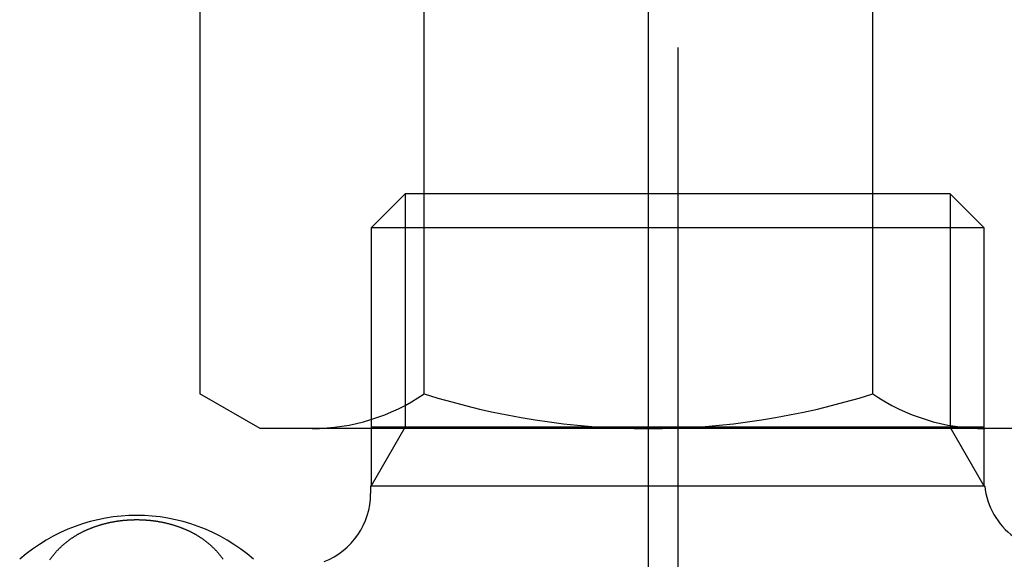
# Model space of a CAD drawing. Extents: x -1314 to 3949, y 6648 to 18697.
# Drawn here: x 2340 to 2374, y 16095 to 16114 of the extents above; entities that cross this region are included whole.
import ezdxf

# ---------------------------------------------------------------- set-up
doc = ezdxf.new("R2010")
doc.units = 0
for name, color, linetype in [('__', 7, 'CONTINUOUS'), ('__-1-1', 7, 'CONTINUOUS'), ('____2D', 7, 'CONTINUOUS'), ('________2D', 7, 'CONTINUOUS'), ('CLASS1', 7, 'CONTINUOUS')]:
    doc.layers.add(name, color=color, linetype=linetype)

# ---------------------------------------------------------------- blocks, each defined once
blk = doc.blocks.new('____-182')
at = {"layer": 'CLASS1', "color": 17, "linetype": 'CONTINUOUS'}
for p, q in [((7882.48, 3835), (7882.48, 3787.75)), ((7873.164, 3830), (7872.002, 3828.838)), ((7873.164, 3830), (7873.164, 3822.013)), ((7891.795, 3830), (7873.164, 3830)), ((7891.795, 3830), (7891.795, 3822.013)), ((7892.957, 3828.838), (7891.795, 3830)), ((7872.002, 3828.838), (7872.002, 3820)), ((7892.957, 3828.838), (7872.002, 3828.838)), ((7892.957, 3820), (7892.957, 3828.838)), ((7892.957, 3822.013), (7872.002, 3822.013)), ((7872.002, 3820), (7873.164, 3822.013)), ((7892.957, 3820), (7891.795, 3822.013)), ((7892.763, 3820), (7871.98, 3820)), ((7871.98, 3820), (7871.98, 3819.746)), ((7892.98, 3820), (7892.763, 3820))]:
    blk.add_line(p, q, dxfattribs=at)
at = {"layer": 'CLASS1', "color": 17, "linetype": 'CONTINUOUS', "flags": 128}
blk.add_lwpolyline([(7861.015, 3817.485), (7861.026, 3817.5), (7861.036, 3817.516), (7861.046, 3817.53), (7861.056, 3817.545), (7861.067, 3817.56), (7861.078, 3817.575), (7861.088, 3817.59), (7861.099, 3817.604), (7861.11, 3817.619), (7861.122, 3817.633), (7861.133, 3817.647), (7861.144, 3817.662), (7861.156, 3817.676), (7861.168, 3817.69), (7861.179, 3817.704), (7861.191, 3817.718), (7861.203, 3817.732), (7861.216, 3817.746), (7861.228, 3817.76), (7861.24, 3817.773), (7861.253, 3817.787), (7861.266, 3817.801), (7861.278, 3817.814), (7861.291, 3817.827), (7861.304, 3817.841), (7861.318, 3817.854), (7861.331, 3817.867), (7861.344, 3817.88), (7861.357, 3817.893), (7861.371, 3817.906), (7861.384, 3817.919), (7861.398, 3817.931), (7861.411, 3817.944), (7861.425, 3817.956), (7861.439, 3817.969), (7861.452, 3817.981), (7861.466, 3817.993), (7861.48, 3818.006), (7861.494, 3818.018), (7861.508, 3818.03), (7861.522, 3818.041), (7861.536, 3818.053), (7861.55, 3818.065), (7861.564, 3818.076), (7861.579, 3818.088), (7861.593, 3818.099), (7861.607, 3818.111), (7861.622, 3818.122), (7861.636, 3818.133), (7861.651, 3818.144), (7861.666, 3818.155), (7861.68, 3818.166), (7861.695, 3818.177), (7861.71, 3818.187), (7861.725, 3818.198), (7861.74, 3818.208), (7861.755, 3818.219), (7861.77, 3818.229), (7861.785, 3818.239), (7861.8, 3818.25), (7861.815, 3818.26), (7861.831, 3818.27), (7861.846, 3818.279), (7861.861, 3818.289), (7861.877, 3818.299), (7861.893, 3818.308), (7861.908, 3818.318), (7861.924, 3818.327), (7861.939, 3818.337), (7861.955, 3818.346), (7861.971, 3818.355), (7861.987, 3818.364), (7862.003, 3818.373), (7862.019, 3818.382), (7862.035, 3818.391), (7862.051, 3818.399), (7862.067, 3818.408), (7862.084, 3818.416), (7862.1, 3818.425), (7862.116, 3818.433), (7862.133, 3818.441), (7862.149, 3818.45), (7862.166, 3818.458), (7862.182, 3818.466), (7862.199, 3818.473), (7862.216, 3818.481), (7862.233, 3818.489), (7862.249, 3818.496), (7862.266, 3818.504), (7862.283, 3818.511), (7862.3, 3818.519), (7862.317, 3818.526), (7862.334, 3818.533), (7862.351, 3818.54), (7862.368, 3818.547), (7862.386, 3818.554), (7862.403, 3818.561), (7862.42, 3818.568), (7862.437, 3818.575), (7862.454, 3818.581), (7862.471, 3818.588), (7862.488, 3818.594), (7862.506, 3818.601), (7862.523, 3818.607), (7862.54, 3818.613), (7862.558, 3818.619), (7862.575, 3818.625), (7862.592, 3818.631), (7862.61, 3818.637), (7862.627, 3818.643), (7862.644, 3818.649), (7862.662, 3818.654), (7862.679, 3818.66), (7862.697, 3818.666), (7862.714, 3818.671), (7862.732, 3818.676), (7862.749, 3818.682), (7862.767, 3818.687), (7862.784, 3818.692), (7862.802, 3818.697), (7862.82, 3818.702), (7862.837, 3818.707), (7862.855, 3818.712), (7862.872, 3818.716), (7862.89, 3818.721), (7862.908, 3818.725), (7862.926, 3818.73), (7862.943, 3818.734), (7862.961, 3818.739), (7862.979, 3818.743), (7862.997, 3818.747), (7863.015, 3818.751), (7863.033, 3818.755), (7863.05, 3818.759), (7863.068, 3818.763), (7863.086, 3818.767), (7863.104, 3818.77), (7863.122, 3818.774), (7863.14, 3818.777), (7863.158, 3818.781), (7863.176, 3818.784), (7863.194, 3818.787), (7863.212, 3818.791), (7863.23, 3818.794), (7863.249, 3818.797), (7863.267, 3818.8), (7863.285, 3818.803), (7863.303, 3818.805), (7863.321, 3818.808), (7863.34, 3818.811), (7863.358, 3818.813), (7863.376, 3818.816), (7863.394, 3818.818), (7863.413, 3818.821), (7863.431, 3818.823), (7863.449, 3818.825), (7863.468, 3818.827), (7863.486, 3818.829), (7863.504, 3818.831), (7863.522, 3818.833), (7863.541, 3818.835), (7863.559, 3818.837), (7863.577, 3818.838), (7863.596, 3818.84), (7863.614, 3818.841), (7863.632, 3818.843), (7863.651, 3818.844), (7863.669, 3818.845), (7863.687, 3818.847), (7863.706, 3818.848), (7863.724, 3818.849), (7863.742, 3818.85), (7863.76, 3818.851), (7863.779, 3818.852), (7863.797, 3818.852), (7863.815, 3818.853), (7863.834, 3818.854), (7863.852, 3818.854), (7863.87, 3818.855), (7863.889, 3818.855), (7863.907, 3818.856), (7863.925, 3818.856), (7863.943, 3818.856), (7863.962, 3818.856), (7863.98, 3818.856), (7863.998, 3818.856), (7864.017, 3818.856), (7864.035, 3818.856), (7864.053, 3818.856), (7864.072, 3818.855), (7864.09, 3818.855), (7864.108, 3818.854), (7864.127, 3818.854), (7864.145, 3818.853), (7864.163, 3818.852), (7864.181, 3818.852), (7864.2, 3818.851), (7864.218, 3818.85), (7864.236, 3818.849), (7864.255, 3818.848), (7864.273, 3818.847), (7864.291, 3818.845), (7864.31, 3818.844), (7864.328, 3818.843), (7864.346, 3818.841), (7864.364, 3818.84), (7864.383, 3818.838), (7864.401, 3818.837), (7864.419, 3818.835), (7864.438, 3818.833), (7864.456, 3818.831), (7864.474, 3818.829), (7864.493, 3818.827), (7864.511, 3818.825), (7864.529, 3818.823), (7864.548, 3818.821), (7864.566, 3818.818), (7864.584, 3818.816), (7864.602, 3818.813), (7864.621, 3818.811), (7864.639, 3818.808), (7864.657, 3818.805), (7864.675, 3818.803), (7864.693, 3818.8), (7864.712, 3818.797), (7864.73, 3818.794), (7864.748, 3818.791), (7864.766, 3818.787), (7864.784, 3818.784), (7864.802, 3818.781), (7864.82, 3818.777), (7864.838, 3818.774), (7864.856, 3818.77), (7864.874, 3818.767), (7864.892, 3818.763), (7864.91, 3818.759), (7864.928, 3818.755), (7864.946, 3818.751), (7864.963, 3818.747), (7864.981, 3818.743), (7864.999, 3818.739), (7865.017, 3818.734), (7865.035, 3818.73), (7865.052, 3818.725), (7865.07, 3818.721), (7865.088, 3818.716), (7865.105, 3818.711), (7865.123, 3818.707), (7865.141, 3818.702), (7865.158, 3818.697), (7865.176, 3818.692), (7865.193, 3818.687), (7865.211, 3818.681), (7865.229, 3818.676), (7865.246, 3818.671), (7865.264, 3818.665), (7865.281, 3818.66), (7865.298, 3818.654), (7865.316, 3818.649), (7865.333, 3818.643), (7865.351, 3818.637), (7865.368, 3818.631), (7865.385, 3818.625), (7865.403, 3818.619), (7865.42, 3818.613), (7865.437, 3818.607), (7865.454, 3818.6), (7865.472, 3818.594), (7865.489, 3818.588), (7865.506, 3818.581), (7865.523, 3818.574), (7865.54, 3818.568), (7865.558, 3818.561), (7865.575, 3818.554), (7865.592, 3818.547), (7865.609, 3818.54), (7865.626, 3818.533), (7865.643, 3818.526), (7865.66, 3818.519), (7865.677, 3818.511), (7865.694, 3818.504), (7865.711, 3818.496), (7865.728, 3818.489), (7865.744, 3818.481), (7865.761, 3818.473), (7865.778, 3818.465), (7865.794, 3818.457), (7865.811, 3818.449), (7865.827, 3818.441), (7865.844, 3818.433), (7865.86, 3818.425), (7865.877, 3818.416), (7865.893, 3818.408), (7865.909, 3818.399), (7865.925, 3818.39), (7865.941, 3818.382), (7865.957, 3818.373), (7865.973, 3818.364), (7865.989, 3818.355), (7866.005, 3818.346), (7866.021, 3818.336), (7866.036, 3818.327), (7866.052, 3818.318), (7866.068, 3818.308), (7866.083, 3818.299), (7866.099, 3818.289), (7866.114, 3818.279), (7866.129, 3818.269), (7866.145, 3818.259), (7866.16, 3818.249), (7866.175, 3818.239), (7866.19, 3818.229), (7866.205, 3818.218), (7866.22, 3818.208), (7866.235, 3818.198), (7866.25, 3818.187), (7866.265, 3818.176), (7866.28, 3818.165), (7866.294, 3818.155), (7866.309, 3818.144), (7866.324, 3818.133), (7866.338, 3818.121), (7866.353, 3818.11), (7866.367, 3818.099), (7866.381, 3818.088), (7866.396, 3818.076), (7866.41, 3818.064), (7866.424, 3818.053), (7866.438, 3818.041), (7866.452, 3818.029), (7866.466, 3818.017), (7866.48, 3818.005), (7866.494, 3817.993), (7866.508, 3817.981), (7866.521, 3817.968), (7866.535, 3817.956), (7866.549, 3817.943), (7866.562, 3817.931), (7866.576, 3817.918), (7866.589, 3817.905), (7866.602, 3817.893), (7866.616, 3817.88), (7866.629, 3817.867), (7866.642, 3817.853), (7866.655, 3817.84), (7866.668, 3817.827), (7866.681, 3817.813), (7866.694, 3817.8), (7866.707, 3817.786), (7866.719, 3817.773), (7866.732, 3817.759), (7866.744, 3817.745), (7866.756, 3817.732), (7866.768, 3817.718), (7866.78, 3817.704), (7866.792, 3817.69), (7866.804, 3817.675), (7866.815, 3817.661), (7866.827, 3817.647), (7866.838, 3817.633), (7866.849, 3817.618), (7866.86, 3817.604), (7866.871, 3817.589), (7866.882, 3817.574), (7866.893, 3817.56), (7866.903, 3817.545), (7866.914, 3817.53), (7866.924, 3817.515), (7866.934, 3817.5)], dxfattribs=at)
at = {"layer": 'CLASS1', "color": 17, "linetype": 'CONTINUOUS'}
for centre, radius, start, end in [((7895.465, 3820.273), 2.5, 186.181, 280.3627), ((7869.48, 3819.75), 2.5, 291.2348, 359.9236), ((7863.98, 3812.917), 6.083, 48.8879, 131.1121)]:
    blk.add_arc(centre, radius, start, end, dxfattribs=at)
blk = doc.blocks.new('_______2D')
at = {"layer": '__-1-1', "color": 17}
blk.add_blockref('____-182', (-5426.34, 12141.419), dxfattribs=at)
blk.add_blockref('____-182', (-5426.34, 12141.419), dxfattribs=at)
blk = doc.blocks.new('____-15')
at = {"layer": '__', "color": 17, "linetype": 'CONTINUOUS'}
for p, q in [((1.828, -249.462), (1.828, -171.126)), ((-13.508, -208.438), (-13.508, -241.129)), ((-5.84, -241.129), (-5.84, -208.438)), ((9.496, -241.129), (9.496, -208.438)), ((-11.454, -242.316), (-13.508, -241.129)), ((15.11, -242.316), (-11.454, -242.316))]:
    blk.add_line(p, q, dxfattribs=at)
for centre, radius, start, end in [((-9.674, -235.526), 6.789, 270, 304.3842), ((1.828, -216.939), 25.377, 252.412, 287.588), ((13.33, -235.526), 6.789, 235.6158, 270)]:
    blk.add_arc(centre, radius, start, end, dxfattribs=at)
blk = doc.blocks.new('___-1')
at = {"layer": '__', "color": 17}
blk.add_blockref('____-15', (0, 0), dxfattribs=at)
blk = doc.blocks.new('___2D')
at = {"layer": '__', "color": 17}
blk.add_blockref('___-1', (2453.312, 16205.706), dxfattribs=at)

msp = doc.modelspace()

# ---------------------------------------------------------------- block references
at = {"layer": '____2D'}
msp.add_blockref('___2D', (-93.164, 136.384), dxfattribs=at)
at = {"layer": '________2D'}
msp.add_blockref('_______2D', (-93.164, 136.384), dxfattribs=at)

doc.saveas('drawing.dxf')
